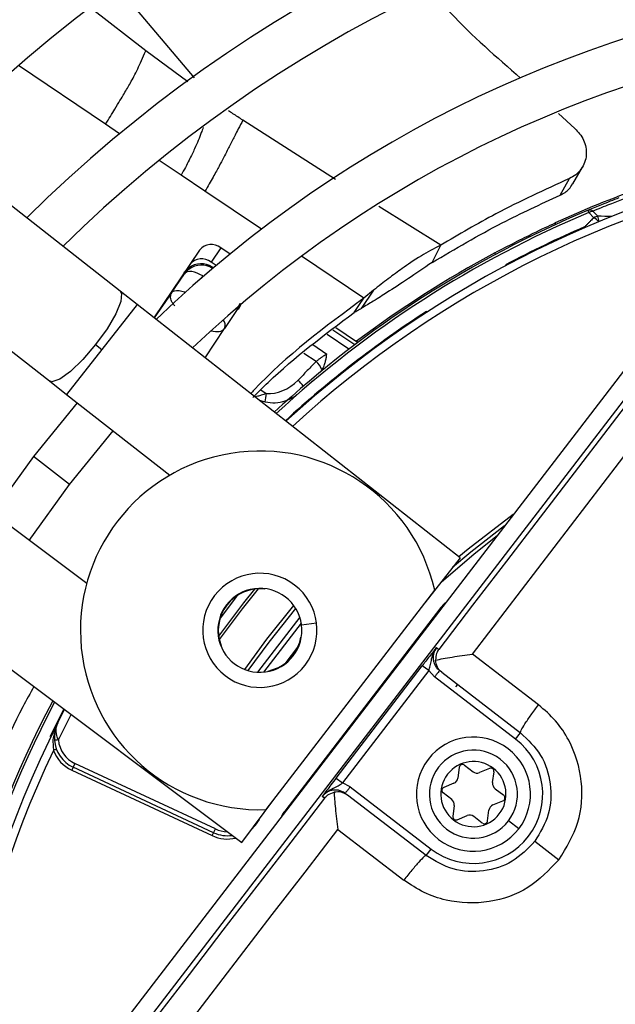
# Model space of a CAD drawing. Units: millimetres. Extents: x 5 to 414, y 3 to 291.
# Drawn here: x 105 to 108, y 235 to 239 of the extents above; entities that cross this region are included whole.
import ezdxf

# ---------------------------------------------------------------- set-up
doc = ezdxf.new("R2010")
doc.units = ezdxf.units.MM

msp = doc.modelspace()

# ---------------------------------------------------------------- linework, layer by layer
at = {"color": 7, "linetype": 'Continuous', "lineweight": 25}
for p, q in [((105.5314, 238.0797), (102.2427, 240.6598)), ((101.9547, 240.2927), (105.2434, 237.7125)), ((107.3235, 238.8065), (107.39, 238.7446)), ((107.3825, 238.518), (107.4212, 238.5868)), ((105.8787, 238.4883), (105.7816, 238.5538)), ((107.3302, 238.4721), (107.3681, 238.5406)), ((107.4479, 238.4013), (107.4441, 238.4103)), ((107.4479, 238.4013), (107.468, 238.3798)), ((107.4836, 238.3858), (107.4638, 238.4074)), ((107.3105, 238.3589), (107.308, 238.3504)), ((105.9434, 238.2572), (105.9039, 238.1986)), ((105.9812, 238.2316), (105.9434, 238.2572)), ((106.8243, 238.2323), (106.8423, 238.2681)), ((105.8565, 238.2476), (105.6699, 237.971)), ((106.8065, 238.1969), (106.8243, 238.2323)), ((107.0662, 238.23), (107.0631, 238.2359)), ((105.9246, 238.1846), (105.9039, 238.1986)), ((105.9091, 238.178), (105.9133, 238.1751)), ((105.9091, 238.178), (105.9097, 238.1723)), ((105.7424, 238.073), (105.7945, 238.1502)), ((107.8654, 238.1135), (105.1869, 234.6227)), ((105.2456, 234.5777), (107.9241, 238.0685)), ((105.6012, 238.0249), (105.5314, 238.0797)), ((105.7424, 238.073), (105.6707, 237.9704)), ((106.5676, 238.0833), (106.5176, 238.009)), ((106.5676, 238.0833), (106.5279, 238.0505)), ((106.9217, 236.989), (105.6012, 238.0249)), ((106.4883, 237.9919), (106.5081, 238.0212)), ((106.5081, 238.0212), (106.5279, 238.0505)), ((106.0105, 238.0045), (105.9584, 237.9273)), ((105.8797, 237.8064), (105.9584, 237.9273)), ((106.4138, 237.9314), (106.4983, 237.8744)), ((105.4318, 237.8612), (105.4572, 237.8413)), ((106.4982, 237.8747), (106.5022, 237.8694)), ((105.2434, 237.7125), (105.3132, 237.6577)), ((105.3132, 237.6577), (105.7348, 237.327)), ((105.3568, 237.6235), (105.1774, 237.403)), ((105.3255, 237.2894), (105.5038, 237.5082)), ((105.1774, 237.403), (105.0109, 237.1727)), ((105.1604, 237.0605), (105.3255, 237.2894)), ((105.3951, 236.8843), (104.9665, 237.206)), ((106.9217, 236.989), (106.7776, 236.8054)), ((106.1289, 235.9599), (106.8176, 236.8575)), ((104.6864, 236.8327), (106.0288, 235.8254)), ((106.8428, 236.786), (106.2045, 235.9541)), ((106.2721, 236.7223), (106.1183, 236.5218)), ((106.2707, 236.6651), (106.2724, 236.6648)), ((106.8248, 236.6221), (106.834, 236.6151)), ((107.242, 236.3883), (106.9716, 236.5958)), ((106.1732, 236.538), (106.136, 236.5243)), ((106.1739, 236.5364), (106.1732, 236.538)), ((106.4144, 236.089), (106.7668, 236.5483)), ((106.7932, 236.528), (106.4408, 236.0687)), ((106.7932, 236.528), (106.7668, 236.5483)), ((106.7932, 236.528), (106.8169, 236.5022)), ((107.1482, 236.2479), (106.8169, 236.5022)), ((106.8461, 236.5217), (107.1685, 236.2744)), ((105.277, 236.3143), (105.3049, 236.3686)), ((107.1482, 236.2479), (107.1685, 236.2744)), ((105.3396, 236.1333), (105.334, 236.1212)), ((105.3467, 236.1484), (105.3396, 236.1333)), ((105.914, 235.8655), (105.3396, 236.1333)), ((105.921, 235.8806), (105.3467, 236.1484)), ((106.9178, 236.1327), (106.9121, 236.0888)), ((106.9392, 236.1415), (106.9743, 236.1146)), ((107.0416, 236.128), (107.0007, 236.1111)), ((105.334, 236.1212), (105.9083, 235.8534)), ((106.4144, 236.089), (106.4408, 236.0687)), ((107.0542, 236.0701), (107.06, 236.114)), ((106.4719, 236.0526), (106.4408, 236.0687)), ((106.4719, 236.0526), (106.8032, 235.7984)), ((106.8958, 236.0676), (106.8549, 236.0507)), ((107.0644, 236.0454), (107.0995, 236.0185)), ((106.0288, 235.8254), (106.1689, 236.012)), ((106.3672, 236.0069), (106.3581, 236.0139)), ((106.7829, 235.7719), (106.4606, 236.0193)), ((106.887, 236.0009), (106.8519, 236.0278)), ((106.8972, 235.9762), (106.8915, 235.9323)), ((107.0556, 235.9787), (107.0965, 235.9956)), ((106.9098, 235.9183), (106.9507, 235.9352)), ((107.0122, 235.9048), (106.9771, 235.9317)), ((107.0336, 235.9136), (107.0394, 235.9575)), ((107.1608, 235.8811), (107.1185, 235.9136)), ((105.9083, 235.8534), (105.914, 235.8655)), ((105.914, 235.8655), (105.921, 235.8806)), ((106.4215, 235.8789), (106.692, 235.6714)), ((107.2269, 235.8304), (107.3254, 235.7548)), ((106.7829, 235.7719), (106.8032, 235.7984))]:
    msp.add_line(p, q, dxfattribs=at)
at = {"color": 8, "linetype": 'Continuous', "lineweight": 25}
for p, q in [((105.8352, 238.9526), (105.5282, 239.3171)), ((105.6365, 239.0622), (105.412, 239.2362)), ((105.8092, 238.9356), (105.6365, 239.0622)), ((105.4727, 238.7622), (105.1165, 239.0024)), ((105.5299, 238.7236), (105.4727, 238.7622)), ((106.4118, 238.5364), (106.0335, 238.7787)), ((105.7816, 238.5538), (105.6914, 238.6146)), ((106.1093, 238.3328), (105.8787, 238.4883)), ((106.8423, 238.2681), (106.5898, 238.4252)), ((107.3367, 238.3708), (107.3363, 238.3706)), ((107.4316, 238.3398), (107.4304, 238.3426)), ((106.5279, 238.0505), (106.273, 238.2224)), ((107.1073, 238.1875), (107.1088, 238.1847)), ((105.794, 238.155), (105.7945, 238.1502)), ((105.8692, 238.1417), (105.862, 238.1311)), ((105.9097, 238.1723), (105.9093, 238.1718)), ((105.9097, 238.1723), (105.9099, 238.1722)), ((105.6012, 238.0249), (105.4572, 237.8413)), ((106.0215, 238.0296), (106.0105, 238.0045)), ((106.0105, 238.0045), (106.0151, 238.0058)), ((106.7851, 237.9941), (106.7834, 237.9967)), ((106.4664, 237.8421), (106.3776, 237.902)), ((106.4016, 237.9215), (106.4912, 237.8611)), ((106.3188, 237.8617), (106.3769, 237.8225)), ((105.4572, 237.8413), (105.3132, 237.6577)), ((106.3326, 237.7917), (106.2829, 237.8252)), ((106.1066, 237.6766), (106.1294, 237.6612)), ((106.1001, 237.6335), (106.1249, 237.6265)), ((105.3255, 237.2894), (105.1774, 237.403)), ((106.1215, 236.8635), (106.1213, 236.8617)), ((106.8453, 236.784), (106.8428, 236.786)), ((106.8598, 236.8047), (106.8605, 236.8039)), ((106.2661, 236.7464), (106.0935, 236.5214)), ((106.2732, 236.7152), (106.3344, 236.7232)), ((105.9446, 236.6314), (105.943, 236.6307)), ((106.206, 236.5554), (106.2624, 236.6289)), ((106.911, 236.472), (106.902, 236.4614)), ((105.2461, 236.2591), (105.3024, 236.3705)), ((105.2797, 236.2448), (105.3319, 236.3483)), ((105.2586, 236.2179), (105.259, 236.2018)), ((106.1918, 235.9324), (106.1908, 235.9329)), ((106.2045, 235.9541), (106.207, 235.9522)), ((106.0998, 235.92), (106.1008, 235.9194))]:
    msp.add_line(p, q, dxfattribs=at)
at = {"color": 8, "linetype": 'Continuous', "lineweight": 25, "flags": 128}
for points in [[(107.4338, 238.3407), (107.433, 238.3411), (107.4304, 238.3426)], [(105.5314, 238.0797), (105.537, 238.0708), (105.5343, 238.0376), (105.514, 237.9874), (105.4784, 237.9261), (105.4318, 237.8612)], [(105.7424, 238.073), (105.7474, 238.0778), (105.7543, 238.081), (105.7629, 238.0825), (105.7727, 238.0822), (105.7834, 238.0802), (105.7947, 238.0764), (105.7985, 238.0748)], [(106.0105, 238.0045), (106.0131, 238.011), (106.0136, 238.0154)], [(105.4318, 237.8612), (105.3799, 237.8006), (105.3288, 237.7514), (105.2849, 237.7197), (105.2533, 237.7092), (105.2434, 237.7125)], [(107.1387, 237.1664), (106.954, 237.0248), (106.9162, 236.9933)], [(106.8444, 236.8904), (106.9784, 237.0061), (107.0728, 237.0805)], [(105.9348, 236.6693), (106.037, 236.8051), (106.0821, 236.8614)], [(106.0956, 236.8625), (106.0307, 236.7812), (105.9372, 236.656)], [(106.0411, 236.5327), (106.1314, 236.6562), (106.2417, 236.794)], [(106.0551, 236.528), (106.1405, 236.6448), (106.2498, 236.7818)], [(106.0665, 235.8756), (106.0857, 235.8958), (106.1008, 235.9194)]]:
    msp.add_lwpolyline(points, dxfattribs=at)
at = {"color": 7, "linetype": 'Continuous', "lineweight": 25, "flags": 128}
for points in [[(105.8692, 238.1417), (105.8581, 238.1484), (105.8468, 238.1537), (105.8355, 238.1574), (105.8248, 238.1595), (105.815, 238.1598), (105.8064, 238.1583), (105.7995, 238.1551), (105.7945, 238.1502)], [(107.9389, 238.0571), (107.801, 237.877), (107.663, 237.6968), (107.525, 237.5166), (107.3869, 237.3364), (107.2487, 237.1561), (107.1105, 236.9758), (106.9723, 236.7954), (106.834, 236.6151)], [(106.9716, 236.5958), (107.1054, 236.7702), (107.2391, 236.9446), (107.3728, 237.119), (107.5064, 237.2934), (107.6399, 237.4677), (107.7734, 237.642), (107.9069, 237.8163), (108.0402, 237.9905)], [(107.103, 237.1198), (106.9646, 237.012), (106.8906, 236.9494)], [(106.0126, 236.8366), (106.008, 236.8308), (105.9407, 236.7429)], [(105.2797, 236.2448), (105.2765, 236.2445), (105.2733, 236.2443), (105.2705, 236.2441), (105.2679, 236.2439), (105.2659, 236.2437), (105.2643, 236.2436), (105.2634, 236.2435), (105.2631, 236.2435)], [(105.2714, 236.2065), (105.2712, 236.2064), (105.2705, 236.2062), (105.2693, 236.2057), (105.2678, 236.2051), (105.2659, 236.2044), (105.2638, 236.2036), (105.2614, 236.2027), (105.259, 236.2018)], [(106.3672, 236.0069), (106.2289, 235.8266), (106.0905, 235.6464), (105.9521, 235.4662), (105.8137, 235.2861), (105.6753, 235.106), (105.537, 234.9261), (105.3986, 234.7462), (105.2603, 234.5664)], [(105.3509, 234.4857), (105.4847, 234.6596), (105.6185, 234.8336), (105.7523, 235.0077), (105.8861, 235.1818), (106.02, 235.356), (106.1538, 235.5303), (106.2877, 235.7046), (106.4215, 235.8789)]]:
    msp.add_lwpolyline(points, dxfattribs=at)
at = {"color": 7, "linetype": 'Continuous', "lineweight": 25}
for centre, radius in [((109.1442, 234.4925), 18.0032), ((109.1442, 234.3592), 15.7667), ((109.1442, 234.3592), 15.7333), ((109.1442, 234.3592), 15.6133), ((109.1442, 234.3592), 15.58)]:
    msp.add_circle(centre, radius, dxfattribs=at)
for centre, radius, start, end in [((109.1442, 234.3592), 6.8133, 58.98855, 136.032), ((109.1442, 234.3592), 6.3333, 59.43537, 135.56463), ((109.1442, 234.3592), 6.1467, 59.6281, 135.3719), ((109.1442, 234.3592), 5.6667, 60.1824, 134.8176), ((109.1442, 234.3592), 5.48, 60.4244, 134.5756), ((109.1442, 234.3592), 5, 61.1304, 133.8696), ((109.1442, 234.3592), 4.8133, 61.4434, 133.5566), ((109.1442, 234.3592), 4.3333, 99.7841, 132.6265), ((109.1435, 234.361), 4.3981, 109.6864, 114.6309), ((109.1442, 234.3592), 4.3933, 112.7661, 132.754), ((107.4513, 238.3904), 0.0211, 53.6347, 109.8137), ((109.1442, 234.3592), 4.3364, 113.2789, 118.0161), ((105.9048, 238.2083), 0.0622, 51.6869, 140.9122), ((109.1442, 234.3592), 4.4, 118.2281, 126.9675), ((105.8653, 238.1498), 0.0622, 51.6869, 140.9122), ((106.2873, 237.7337), 0.0736, 19.1326, 51.9977), ((105.8228, 237.6838), 0.3075, 349.2592, 355.7899), ((106.103, 236.6928), 0.7333, 12.9788, 272.0212), ((109.1442, 234.3592), 5.48, 150.4244, 224.5756), ((106.103, 236.6928), 0.2333, 322.5, 142.5), ((106.103, 236.6928), 0.1717, 7.5, 187.5), ((106.103, 236.6928), 0.1699, 83.8114, 201.1886), ((106.103, 236.6928), 0.2333, 142.5, 322.5), ((109.1442, 234.3592), 5, 151.1304, 223.8696), ((106.9644, 236.6927), 0.1532, 133.047, 142.503), ((106.103, 236.6928), 0.1717, 187.5, 7.5), ((109.1442, 234.3592), 4.8133, 151.5475, 223.5475), ((106.103, 236.6928), 0.1699, 294.3798, 350.6202), ((109.1442, 234.3592), 4.3933, 152.246, 178.2339), ((109.1442, 234.3592), 4.3333, 153.1808, 221.8192), ((105.396, 236.2541), 0.1167, 184.5909, 245), ((106.9757, 236.0232), 0.2333, 322.5, 142.5), ((106.9757, 236.0232), 0.2833, 232.5, 52.5), ((105.396, 236.2541), 0.1333, 184.591, 245), ((109.1442, 234.3592), 4.3, 154.6273, 220.3727), ((105.396, 236.2541), 0.1467, 200.9224, 245), ((106.9757, 236.0232), 0.2333, 142.5, 322.5), ((106.9757, 236.0232), 0.18, 322.5, 142.5), ((106.9757, 236.0232), 0.18, 142.5, 322.5), ((106.9757, 236.0232), 0.1333, 52.5, 232.5), ((106.9757, 236.0232), 0.1333, 232.5, 52.5), ((106.9311, 236.1309), 0.0133, 52.5, 172.5), ((107.0467, 236.1157), 0.0133, 352.5, 112.5), ((106.8856, 236.0923), 0.0267, 292.5, 352.5), ((106.9905, 236.1357), 0.0267, 232.5, 292.5), ((106.86, 236.0384), 0.0133, 112.5, 232.5), ((107.0806, 236.0666), 0.0267, 172.5, 232.5), ((107.0914, 236.0079), 0.0133, 292.5, 52.5), ((106.8708, 235.9797), 0.0267, 352.5, 52.5), ((107.0658, 235.954), 0.0267, 112.5, 172.5), ((106.326, 235.8608), 0.1532, 142.4969, 151.9537), ((106.9047, 235.9306), 0.0133, 172.5, 292.5), ((106.9609, 235.9106), 0.0267, 52.5, 112.5), ((107.0204, 235.9154), 0.0133, 232.5, 352.5), ((105.9703, 235.9863), 0.1333, 245, 278.5215)]:
    msp.add_arc(centre, radius, start, end, dxfattribs=at)
at = {"color": 8, "linetype": 'Continuous', "lineweight": 25}
for centre, radius, start, end in [((109.1442, 234.3592), 4.3, 99.7841, 132.5541), ((109.1442, 234.3592), 4.3836, 112.7661, 132.7335), ((107.4273, 238.3095), 0.081, 41.7122, 59.9803), ((107.4387, 232.387), 5.999, 89.02074, 89.57083), ((107.433, 238.3624), 0.0558, 1.4784, 24.8428), ((109.1442, 234.3592), 4.3364, 122.9839, 132.6332), ((105.9262, 237.9408), 0.035, 337.328, 39.1345), ((106.1783, 237.6253), 0.1214, 32.6883, 48.221), ((109.1442, 234.3592), 4.3836, 152.2665, 178.2339), ((105.9703, 235.9863), 0.1467, 245, 283.4538), ((105.9703, 235.9863), 0.1167, 245, 269.7577)]:
    msp.add_arc(centre, radius, start, end, dxfattribs=at)
at = {"color": 7, "linetype": 'Continuous', "lineweight": 25}
for centre, major_axis, ratio, start_param, end_param in [((105.8627, 238.1077), (0.0198, 0.0821), 0.985592, 5.930859, 7.176595), ((105.8632, 238.103), (0.0217, 0.0807), 0.997248, 5.953762, 7.183917), ((106.181, 237.7694), (0.1061, 0.08), 0.693794, 3.785118, 4.941311)]:
    msp.add_ellipse(centre, major_axis=major_axis, ratio=ratio, start_param=start_param, end_param=end_param, dxfattribs=at)
at = {"color": 8, "linetype": 'Continuous', "lineweight": 25}
for centre, major_axis, ratio, start_param, end_param in [((105.8632, 238.103), (0.0217, 0.0807), 0.997248, 0.900732, 1.231876), ((105.8891, 237.9735), (0.0697, -0.0457), 0.540313, 5.244744, 6.268265)]:
    msp.add_ellipse(centre, major_axis=major_axis, ratio=ratio, start_param=start_param, end_param=end_param, dxfattribs=at)
at = {"color": 7, "linetype": 'Continuous', "lineweight": 25}
for points, knots in [([(106.8046, 239.3027), (106.8302, 239.274), (106.9427, 239.1481), (107.07, 239.0368), (107.1684, 238.9509)], [0, 0, 0, 0, 0.228007, 1, 1, 1, 1]), ([(105.4727, 238.7622), (105.4859, 238.7838), (105.5176, 238.8362), (105.5493, 238.8886), (105.5757, 238.9341), (105.5962, 238.9722), (105.6181, 239.019), (105.6306, 239.0484), (105.6365, 239.0622)], [0, 0, 0, 0, 0.152322, 0.368083, 0.574057, 0.815869, 0.913831, 1, 1, 1, 1]), ([(106.0335, 238.7787), (106.027, 238.7665), (106.0091, 238.7327), (105.9888, 238.6929), (105.9669, 238.6492), (105.9449, 238.6058), (105.9133, 238.5482), (105.8904, 238.5085), (105.8787, 238.4883)], [0, 0, 0, 0, 0.089376, 0.248139, 0.438426, 0.713257, 0.854515, 1, 1, 1, 1]), ([(107.39, 238.7446), (107.397, 238.7378), (107.4116, 238.7236), (107.427, 238.6971), (107.4365, 238.6673), (107.4382, 238.6359), (107.4315, 238.6051), (107.4166, 238.5776), (107.3955, 238.555), (107.377, 238.5453), (107.3681, 238.5406)], [0, 0, 0, 0, 0.10443, 0.218136, 0.339699, 0.468877, 0.603996, 0.741682, 0.875516, 1, 1, 1, 1]), ([(107.3681, 238.5406), (107.2667, 238.4939), (107.0856, 238.4105), (106.9167, 238.3116), (106.8423, 238.2681)], [0, 0, 0, 0, 0.559989, 1, 1, 1, 1]), ([(107.3302, 238.4721), (107.344, 238.4794), (107.3657, 238.4911), (107.3764, 238.5117), (107.3804, 238.5193)], [0, 0, 0, 0, 0.631708, 1, 1, 1, 1]), ([(106.8065, 238.1969), (106.901, 238.2525), (107.0696, 238.3518), (107.2506, 238.4353), (107.3302, 238.4721)], [0, 0, 0, 0, 0.559981, 1, 1, 1, 1]), ([(107.5701, 238.4609), (107.5465, 238.4517), (107.5043, 238.4353), (107.4625, 238.4179), (107.4441, 238.4103)], [0, 0, 0, 0, 0.560002, 1, 1, 1, 1]), ([(107.4638, 238.4074), (107.4872, 238.417), (107.5288, 238.4343), (107.571, 238.4505), (107.5895, 238.4576)], [0, 0, 0, 0, 0.559999, 1, 1, 1, 1]), ([(107.4679, 238.3798), (107.4636, 238.3755), (107.4565, 238.3686), (107.4467, 238.3589), (107.4386, 238.3508), (107.4331, 238.3453), (107.4304, 238.3426)], [0, 0, 0, 0, 0.3433987, 0.5627364, 0.7811178, 1, 1, 1, 1]), ([(107.0631, 238.2359), (107.0907, 238.2505), (107.1457, 238.2796), (107.2383, 238.3254), (107.2832, 238.3462), (107.3105, 238.3589)], [0, 0, 0, 0, 0.282956, 0.563694, 1, 1, 1, 1]), ([(106.8423, 238.2681), (106.8144, 238.2529), (106.7478, 238.2167), (106.6891, 238.1755), (106.6327, 238.1352), (106.5882, 238.0997), (106.5676, 238.0833)], [0, 0, 0, 0, 0.226443, 0.539495, 0.786771, 1, 1, 1, 1]), ([(106.8065, 238.1969), (106.7728, 238.1739), (106.6996, 238.1239), (106.6313, 238.0798), (106.576, 238.0441), (106.5346, 238.0193), (106.5176, 238.009)], [0, 0, 0, 0, 0.288576, 0.626414, 0.84642, 1, 1, 1, 1]), ([(105.794, 238.1551), (105.7971, 238.1592), (105.8026, 238.1665), (105.8091, 238.1719), (105.812, 238.1743)], [0, 0, 0, 0, 0.560205, 1, 1, 1, 1]), ([(106.0263, 238.0298), (106.0248, 238.0252), (106.0221, 238.0171), (106.0173, 238.0093), (106.0152, 238.0059)], [0, 0, 0, 0, 0.559816, 1, 1, 1, 1]), ([(106.5279, 238.0505), (106.3693, 237.9337), (106.2054, 237.8129), (106.07, 237.6655), (106.0656, 237.6606)], [0, 0, 0, 0, 0.967011, 1, 1, 1, 1]), ([(106.0749, 237.6451), (106.0953, 237.6658), (106.2212, 237.793), (106.3666, 237.9012), (106.4883, 237.9919)], [0, 0, 0, 0, 0.162523, 1, 1, 1, 1]), ([(106.5176, 238.009), (106.5123, 238.0059), (106.503, 238.0004), (106.4928, 237.9944), (106.4883, 237.9919)], [0, 0, 0, 0, 0.569197, 1, 1, 1, 1]), ([(106.3769, 237.8225), (106.3719, 237.8196), (106.3637, 237.8147), (106.3518, 237.8066), (106.3419, 237.7993), (106.3357, 237.7942), (106.3326, 237.7917)], [0, 0, 0, 0, 0.34218, 0.562837, 0.782175, 1, 1, 1, 1]), ([(106.3568, 237.7578), (106.3609, 237.7651), (106.3675, 237.7767), (106.372, 237.7949), (106.3747, 237.8091), (106.3762, 237.8184), (106.3769, 237.8225)], [0, 0, 0, 0, 0.368747, 0.593564, 0.817119, 1, 1, 1, 1]), ([(106.3326, 237.7917), (106.3188, 237.7776), (106.2943, 237.7524), (106.2699, 237.727), (106.2592, 237.7159)], [0, 0, 0, 0, 0.5599927, 1, 1, 1, 1]), ([(106.3465, 237.7469), (106.3487, 237.7488), (106.3524, 237.7521), (106.3555, 237.7561), (106.3568, 237.7578)], [0, 0, 0, 0, 0.5599506, 1, 1, 1, 1]), ([(106.8248, 236.6221), (106.8162, 236.6114), (106.8042, 236.5965), (106.7819, 236.568), (106.7716, 236.5546), (106.7668, 236.5483)], [0, 0, 0, 0, 0.574979, 0.800128, 1, 1, 1, 1]), ([(106.7932, 236.528), (106.7955, 236.5344), (106.8003, 236.5485), (106.8039, 236.5709), (106.8093, 236.5971), (106.8195, 236.6135), (106.8249, 236.6221)], [0, 0, 0, 0, 0.192969, 0.422649, 0.696394, 1, 1, 1, 1]), ([(106.8248, 236.6221), (106.8204, 236.6148), (106.8136, 236.6036), (106.8108, 236.5863), (106.8112, 236.57), (106.8162, 236.554), (106.8254, 236.539), (106.8331, 236.5322), (106.8372, 236.5286)], [0, 0, 0, 0, 0.24317, 0.369913, 0.499723, 0.707737, 0.843441, 1, 1, 1, 1]), ([(106.834, 236.6151), (106.8306, 236.6098), (106.8226, 236.5971), (106.8217, 236.5808), (106.8211, 236.5712)], [0, 0, 0, 0, 0.413682, 1, 1, 1, 1]), ([(106.8211, 236.5712), (106.8311, 236.5732), (106.851, 236.5773), (106.9014, 236.5859), (106.9435, 236.5918), (106.9716, 236.5958)], [0, 0, 0, 0, 0.248816, 0.499495, 1, 1, 1, 1]), ([(106.8461, 236.5217), (106.8394, 236.5281), (106.826, 236.5408), (106.8227, 236.5611), (106.8211, 236.5712)], [0, 0, 0, 0, 0.500813, 1, 1, 1, 1]), ([(105.1795, 236.4627), (105.1641, 236.4353), (105.0749, 236.2754), (104.9487, 235.9621), (104.8634, 235.6671), (104.8207, 235.5194)], [0, 0, 0, 0, 0.093997, 0.546538, 1, 1, 1, 1]), ([(107.3254, 235.7548), (107.3553, 235.8043), (107.4145, 235.9022), (107.4268, 236.0796), (107.3831, 236.2224), (107.3145, 236.3252), (107.2662, 236.3672), (107.242, 236.3883)], [0, 0, 0, 0, 0.242231, 0.479589, 0.728808, 0.864138, 1, 1, 1, 1]), ([(105.277, 236.3143), (105.2718, 236.3018), (105.2625, 236.2796), (105.2629, 236.2544), (105.2631, 236.2435)], [0, 0, 0, 0, 0.564739, 1, 1, 1, 1]), ([(105.2797, 236.2448), (105.2774, 236.2506), (105.2725, 236.2633), (105.2684, 236.2881), (105.2736, 236.3041), (105.277, 236.3143)], [0, 0, 0, 0, 0.2329215, 0.5078576, 1, 1, 1, 1]), ([(105.2643, 236.2741), (105.2617, 236.2673), (105.2549, 236.25), (105.2572, 236.23), (105.2586, 236.2179)], [0, 0, 0, 0, 0.394281, 1, 1, 1, 1]), ([(107.1685, 236.2744), (107.1985, 236.2454), (107.2584, 236.1874), (107.297, 236.0658), (107.2915, 235.938), (107.2484, 235.8662), (107.2269, 235.8304)], [0, 0, 0, 0, 0.25059, 0.500791, 0.750551, 1, 1, 1, 1]), ([(106.4144, 236.089), (106.4071, 236.0794), (106.3928, 236.0608), (106.3733, 236.0347), (106.3638, 236.0216), (106.3581, 236.0139)], [0, 0, 0, 0, 0.3019563, 0.5894003, 1, 1, 1, 1]), ([(106.3581, 236.0139), (106.3644, 236.0207), (106.3771, 236.0345), (106.4005, 236.0466), (106.4219, 236.0561), (106.4347, 236.0646), (106.4408, 236.0687)], [0, 0, 0, 0, 0.278983, 0.562183, 0.790523, 1, 1, 1, 1]), ([(106.4516, 236.0261), (106.4471, 236.0292), (106.4385, 236.0348), (106.4217, 236.0399), (106.4049, 236.0405), (106.3891, 236.0367), (106.3731, 236.0295), (106.364, 236.0201), (106.3581, 236.0139)], [0, 0, 0, 0, 0.1565825, 0.2922942, 0.5002758, 0.6300628, 0.756798, 1, 1, 1, 1]), ([(106.3672, 236.0069), (106.3716, 236.0115), (106.3818, 236.0226), (106.3973, 236.0277), (106.4063, 236.0306)], [0, 0, 0, 0, 0.422409, 1, 1, 1, 1]), ([(106.4606, 236.0193), (106.4526, 236.0242), (106.4368, 236.0339), (106.4163, 236.0317), (106.4063, 236.0306)], [0, 0, 0, 0, 0.50944, 1, 1, 1, 1]), ([(106.4063, 236.0306), (106.4069, 236.0212), (106.408, 236.0018), (106.4127, 235.9513), (106.4179, 235.9082), (106.4215, 235.8789)], [0, 0, 0, 0, 0.233139, 0.480049, 1, 1, 1, 1]), ([(107.2269, 235.8304), (107.1979, 235.8003), (107.1396, 235.7402), (107.0177, 235.7018), (106.8902, 235.7076), (106.8187, 235.7505), (106.7829, 235.7719)], [0, 0, 0, 0, 0.249477, 0.49924, 0.749418, 1, 1, 1, 1]), ([(107.3254, 235.7548), (107.2857, 235.7133), (107.2067, 235.6311), (107.0389, 235.5729), (106.8893, 235.5779), (106.7718, 235.6176), (106.7186, 235.6535), (106.692, 235.6714)], [0, 0, 0, 0, 0.240759, 0.477908, 0.728107, 0.863923, 1, 1, 1, 1])]:
    msp.add_open_spline(points, degree=3, knots=knots, dxfattribs=at)
at = {"color": 8, "linetype": 'Continuous', "lineweight": 25}
for points, knots in [([(106.0335, 238.7787), (106.0199, 238.7876), (106.0001, 238.8005), (105.9805, 238.8136), (105.9744, 238.8177)], [0, 0, 0, 0, 0.687562, 1, 1, 1, 1]), ([(105.8715, 238.7488), (105.8689, 238.7418), (105.8583, 238.7132), (105.8435, 238.6768), (105.8151, 238.6172), (105.793, 238.5753), (105.7816, 238.5538)], [0, 0, 0, 0, 0.136593, 0.551572, 0.770009, 1, 1, 1, 1]), ([(105.7548, 238.0192), (105.7501, 238.0257), (105.7404, 238.039), (105.7365, 238.0584), (105.7404, 238.0681), (105.7424, 238.073)], [0, 0, 0, 0, 0.315257, 0.65666, 1, 1, 1, 1]), ([(106.1294, 237.6612), (106.1225, 237.6588), (106.1109, 237.6548), (106.0952, 237.6501), (106.0867, 237.6479), (106.083, 237.647)], [0, 0, 0, 0, 0.451139, 0.753999, 1, 1, 1, 1]), ([(106.1249, 237.6265), (106.1385, 237.6247), (106.1664, 237.6212), (106.2078, 237.6308), (106.2382, 237.6428), (106.2518, 237.6548), (106.2544, 237.6571)], [0, 0, 0, 0, 0.290176, 0.593695, 0.921488, 1, 1, 1, 1])]:
    msp.add_open_spline(points, degree=3, knots=knots, dxfattribs=at)
at = {"color": 7, "linetype": 'Continuous', "lineweight": 25}
for points in [[(107.4479, 238.4013), (107.4505, 238.4028), (107.4558, 238.4058), (107.4611, 238.4069), (107.4638, 238.4074)], [(107.4836, 238.3858), (107.481, 238.3853), (107.4757, 238.3843), (107.4706, 238.3813), (107.468, 238.3798)], [(106.8372, 236.5286), (106.8369, 236.5282), (106.8363, 236.5274), (106.8316, 236.5213), (106.8249, 236.5126), (106.8195, 236.5056), (106.8169, 236.5022)], [(107.1685, 236.2744), (107.1686, 236.2769), (107.1688, 236.2819), (107.1849, 236.309), (107.2102, 236.346), (107.2314, 236.3742), (107.242, 236.3883)], [(106.4719, 236.0526), (106.4693, 236.0491), (106.4639, 236.0422), (106.4572, 236.0335), (106.4525, 236.0273), (106.4519, 236.0265), (106.4516, 236.0261)], [(106.7829, 235.7719), (106.7805, 235.7712), (106.7758, 235.7697), (106.7538, 235.7471), (106.7245, 235.7131), (106.7028, 235.6853), (106.692, 235.6714)]]:
    msp.add_open_spline(points, degree=3, dxfattribs=at)

doc.saveas('drawing.dxf')
